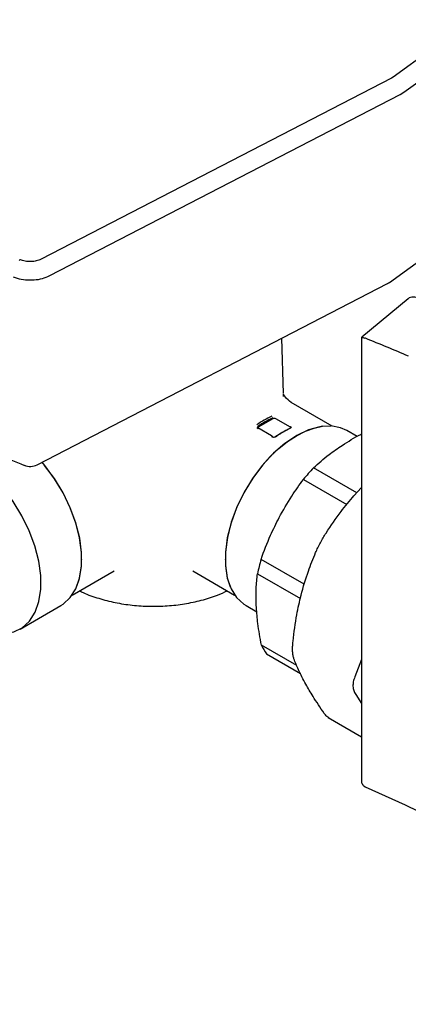
# Model space of a CAD drawing. Units: millimetres. Extents: x 169 to 916, y -87 to 571.
# Drawn here: x 851 to 857, y 109 to 125 of the extents above; entities that cross this region are included whole.
import ezdxf

# ---------------------------------------------------------------- set-up
doc = ezdxf.new("R2010")
doc.units = ezdxf.units.MM

msp = doc.modelspace()

# ---------------------------------------------------------------- linework, layer by layer
at = {"color": 7, "linetype": 'Continuous', "lineweight": 25}
for p, q in [((859.037, 126.218), (856.707, 124.534)), ((856.878, 124.286), (859.208, 125.97)), ((856.679, 124.517), (850.951, 121.556)), ((856.707, 124.534), (856.679, 124.517)), ((851.092, 121.289), (856.82, 124.251)), ((856.82, 124.251), (856.878, 124.286)), ((856.646, 121.178), (858.976, 122.862)), ((850.886, 118.197), (856.614, 121.159)), ((856.95, 120.911), (856.192, 120.28)), ((854.915, 119.363), (854.886, 120.265)), ((856.191, 120.278), (856.191, 113.042)), ((856.252, 120.264), (856.243, 120.267)), ((854.915, 119.353), (854.92, 119.315)), ((855.709, 118.83), (855.04, 119.216)), ((854.737, 118.949), (854.498, 118.811)), ((855.028, 118.811), (854.79, 118.949)), ((854.717, 118.671), (854.493, 118.8)), ((855.039, 118.808), (855.039, 118.811)), ((855.039, 118.803), (855.039, 118.808)), ((856.118, 118.658), (855.951, 118.755)), ((855.125, 118.673), (855.125, 118.673)), ((850.965, 118.238), (851.009, 118.185)), ((856.11, 117.738), (855.404, 118.146)), ((855.238, 117.957), (855.948, 117.548)), ((856.066, 117.692), (856.191, 117.824)), ((851.617, 116.652), (851.617, 116.654)), ((853.959, 116.654), (853.959, 116.652)), ((855.254, 116.244), (854.547, 116.652)), ((851.46, 116.069), (852.143, 116.463)), ((853.433, 116.463), (854.115, 116.069)), ((854.488, 116.417), (855.189, 116.012)), ((850.608, 115.512), (851.275, 115.897)), ((854.301, 115.897), (854.476, 115.796)), ((855.129, 114.918), (854.554, 115.25)), ((854.635, 115.106), (855.19, 114.786)), ((856.191, 115.015), (856.079, 114.73)), ((856.094, 114.443), (856.191, 114.296)), ((855.642, 114.069), (856.191, 113.752)), ((856.243, 112.936), (856.252, 112.932))]:
    msp.add_line(p, q, dxfattribs=at)
at = {"color": 7, "linetype": 'Continuous', "lineweight": 25, "flags": 128}
for points in [[(855.552, 118.826), (855.508, 118.819), (855.321, 118.767), (855.129, 118.675), (854.937, 118.547), (854.751, 118.386), (854.574, 118.195), (854.412, 117.981), (854.27, 117.749), (854.151, 117.505), (854.059, 117.257), (853.996, 117.01), (853.963, 116.773), (853.963, 116.55), (853.993, 116.348), (854.043, 116.201)], [(854.566, 118.185), (854.698, 118.333), (854.837, 118.465), (854.98, 118.579), (855.126, 118.673), (855.271, 118.747), (855.414, 118.798), (855.553, 118.826), (855.685, 118.831)], [(855.035, 118.806), (855.033, 118.808), (855.028, 118.811)], [(855.951, 118.755), (855.845, 118.802), (855.685, 118.831)], [(850.342, 115.436), (850.503, 115.465), (850.644, 115.535), (850.762, 115.643), (850.853, 115.787), (850.915, 115.962), (850.946, 116.163), (850.945, 116.386), (850.912, 116.624), (850.849, 116.871), (850.757, 117.12), (850.638, 117.363), (850.496, 117.596), (850.334, 117.81), (850.157, 118.001), (849.97, 118.162), (849.778, 118.291), (849.586, 118.382), (849.399, 118.435), (849.223, 118.446)], [(851.275, 115.897), (851.31, 115.919), (851.428, 116.027), (851.519, 116.169), (851.581, 116.343), (851.613, 116.544), (851.613, 116.766), (851.581, 117.002), (851.519, 117.248), (851.428, 117.496), (851.31, 117.739), (851.17, 117.971), (851.009, 118.185)], [(851.538, 116.212), (851.58, 116.339), (851.612, 116.54), (851.613, 116.762), (851.582, 116.999), (851.52, 117.245), (851.429, 117.494), (851.312, 117.737), (851.171, 117.97), (851.01, 118.185)], [(854.566, 118.185), (854.406, 117.971), (854.265, 117.739), (854.148, 117.496), (854.056, 117.248), (853.994, 117.002), (853.963, 116.766), (853.963, 116.544), (853.994, 116.343), (854.056, 116.169), (854.148, 116.027), (854.265, 115.919), (854.301, 115.897)]]:
    msp.add_lwpolyline(points, dxfattribs=at)
at = {"color": 7, "linetype": 'Continuous', "lineweight": 25}
for centre, radius, start, end in [((850.609, 121.522), 0.0237, 75.4761, 137.5222), ((856.5, 121.381), 0.25, 297.3395, 305.8487), ((857.032, 120.793), 0.144, 51.9474, 124.5917), ((855.348, 117.629), 1.5, 114.6522, 125.3424), ((855.354, 117.62), 1.479, 114.6522, 125.3424), ((854.763, 118.898), 0.0576, 62.6097, 117.3903), ((854.508, 118.791), 0.0221, 117.0894, 155.4668), ((855.645, 117.451), 1.479, 114.6522, 125.3424), ((855.672, 117.442), 1.5, 114.6522, 125.3424), ((850.771, 118.42), 0.25, 247.9944, 297.3395), ((857.95, 115.753), 3.495, 136.7871, 140.8992), ((857.583, 115.76), 3.164, 163.6237, 168.0177), ((855.462, 115.666), 0.998, 204.6446, 214.1307)]:
    msp.add_arc(centre, radius, start, end, dxfattribs=at)
for centre, major_axis, ratio, start_param, end_param in [((839.68, 103.957), (28.006, 3.977), 0.650932, 0.817072, 0.848511), ((839.68, 103.002), (28.086, -3.015), 0.491858, 0.682855, 0.993435)]:
    msp.add_ellipse(centre, major_axis=major_axis, ratio=ratio, start_param=start_param, end_param=end_param, dxfattribs=at)
for points, knots in [([(850.951, 121.556), (850.939, 121.55), (850.904, 121.534), (850.83, 121.517), (850.736, 121.515), (850.662, 121.528), (850.626, 121.541), (850.615, 121.545)], [0, 0, 0, 0, 0.136107, 0.38182, 0.638202, 0.897427, 1, 1, 1, 1]), ([(850.497, 121.268), (850.518, 121.26), (850.58, 121.238), (850.673, 121.219), (850.743, 121.22), (850.767, 121.221)], [0, 0, 0, 0, 0.261482, 0.754475, 1, 1, 1, 1]), ([(850.767, 121.221), (850.79, 121.22), (850.861, 121.218), (850.976, 121.239), (851.053, 121.272), (851.092, 121.289)], [0, 0, 0, 0, 0.2003089, 0.6008406, 1, 1, 1, 1]), ([(856.193, 120.278), (856.192, 120.279), (856.19, 120.282), (856.198, 120.281), (856.215, 120.276), (856.234, 120.27), (856.243, 120.267)], [0, 0, 0, 0, 0.071217, 0.45293, 0.72596, 1, 1, 1, 1]), ([(846.924, 119.993), (847.059, 119.917), (847.452, 119.696), (848.124, 119.342), (848.945, 118.94), (849.795, 118.553), (850.382, 118.31), (850.678, 118.188)], [0, 0, 0, 0, 0.116019, 0.336306, 0.556587, 0.776855, 1, 1, 1, 1]), ([(854.916, 119.312), (854.916, 119.313), (854.916, 119.328), (854.915, 119.341), (854.915, 119.353)], [0, 0, 0, 0, 0.0635552, 1, 1, 1, 1]), ([(855.041, 119.215), (855.004, 119.246), (854.942, 119.297), (854.926, 119.338), (854.924, 119.329), (854.923, 119.326)], [0, 0, 0, 0, 0.512823, 0.858088, 1, 1, 1, 1]), ([(854.498, 118.826), (854.497, 118.825), (854.494, 118.822), (854.489, 118.816), (854.487, 118.808), (854.488, 118.801), (854.491, 118.795), (854.495, 118.791), (854.498, 118.789)], [0, 0, 0, 0, 0.087153, 0.250039, 0.49949, 0.635012, 0.763673, 1, 1, 1, 1]), ([(855.039, 118.808), (855.039, 118.809), (855.039, 118.811), (855.036, 118.815), (855.031, 118.818), (855.028, 118.82)], [0, 0, 0, 0, 0.173207, 0.464658, 1, 1, 1, 1]), ([(855.039, 118.808), (855.039, 118.808), (855.039, 118.809), (855.037, 118.808), (855.035, 118.807)], [0, 0, 0, 0, 0.0796373, 1, 1, 1, 1]), ([(854.719, 118.659), (854.722, 118.658), (854.727, 118.655), (854.742, 118.651), (854.761, 118.65), (854.785, 118.655), (854.798, 118.662), (854.804, 118.666)], [0, 0, 0, 0, 0.125688, 0.251008, 0.500201, 0.749606, 1, 1, 1, 1]), ([(855.874, 118.515), (855.972, 118.578), (856.073, 118.642), (856.187, 118.698), (856.191, 118.7)], [0, 0, 0, 0, 0.962442, 1, 1, 1, 1]), ([(855.404, 118.146), (855.485, 118.22), (855.629, 118.349), (855.801, 118.465), (855.874, 118.515)], [0, 0, 0, 0, 0.568786, 1, 1, 1, 1]), ([(854.842, 117.334), (854.909, 117.453), (855.03, 117.669), (855.174, 117.868), (855.238, 117.957)], [0, 0, 0, 0, 0.550095, 1, 1, 1, 1]), ([(855.609, 117.082), (855.688, 117.201), (855.827, 117.41), (855.994, 117.607), (856.066, 117.692)], [0, 0, 0, 0, 0.567725, 1, 1, 1, 1]), ([(854.547, 116.652), (854.596, 116.784), (854.682, 117.017), (854.794, 117.239), (854.842, 117.334)], [0, 0, 0, 0, 0.568786, 1, 1, 1, 1]), ([(855.517, 116.924), (855.532, 116.951), (855.562, 117.006), (855.593, 117.057), (855.609, 117.082)], [0, 0, 0, 0, 0.497849, 1, 1, 1, 1]), ([(855.439, 116.762), (855.451, 116.789), (855.474, 116.841), (855.503, 116.896), (855.517, 116.924)], [0, 0, 0, 0, 0.502151, 1, 1, 1, 1]), ([(855.201, 116.068), (855.238, 116.2), (855.306, 116.441), (855.398, 116.663), (855.439, 116.762)], [0, 0, 0, 0, 0.5512487, 1, 1, 1, 1]), ([(854.47, 115.863), (854.467, 115.969), (854.461, 116.162), (854.48, 116.338), (854.488, 116.417)], [0, 0, 0, 0, 0.550095, 1, 1, 1, 1]), ([(851.581, 116.138), (851.6, 116.128), (851.697, 116.078), (851.892, 116.012), (852.16, 115.942), (852.441, 115.899), (852.727, 115.881), (853.014, 115.888), (853.298, 115.921), (853.573, 115.98), (853.808, 116.051), (853.941, 116.114), (853.994, 116.139)], [0, 0, 0, 0, 0.029139, 0.141486, 0.253626, 0.365297, 0.476618, 0.587879, 0.699403, 0.81149, 0.92453, 1, 1, 1, 1]), ([(855.069, 115.313), (855.087, 115.459), (855.118, 115.716), (855.176, 115.962), (855.201, 116.068)], [0, 0, 0, 0, 0.5677255, 1, 1, 1, 1]), ([(854.554, 115.25), (854.532, 115.369), (854.492, 115.579), (854.477, 115.777), (854.47, 115.863)], [0, 0, 0, 0, 0.568786, 1, 1, 1, 1]), ([(855.063, 115.146), (855.062, 115.172), (855.061, 115.223), (855.066, 115.283), (855.069, 115.313)], [0, 0, 0, 0, 0.497849, 1, 1, 1, 1]), ([(855.084, 115.026), (855.079, 115.042), (855.069, 115.075), (855.065, 115.122), (855.063, 115.146)], [0, 0, 0, 0, 0.502151, 1, 1, 1, 1]), ([(855.279, 114.611), (855.236, 114.692), (855.158, 114.838), (855.107, 114.968), (855.084, 115.026)], [0, 0, 0, 0, 0.551249, 1, 1, 1, 1]), ([(856.079, 114.73), (856.069, 114.704), (856.05, 114.652), (856.049, 114.602), (856.049, 114.577)], [0, 0, 0, 0, 0.5021507, 1, 1, 1, 1]), ([(855.579, 114.135), (855.515, 114.229), (855.403, 114.394), (855.316, 114.546), (855.279, 114.611)], [0, 0, 0, 0, 0.567725, 1, 1, 1, 1]), ([(856.049, 114.577), (856.052, 114.553), (856.058, 114.504), (856.082, 114.463), (856.094, 114.443)], [0, 0, 0, 0, 0.497849, 1, 1, 1, 1]), ([(855.656, 114.063), (855.644, 114.07), (855.617, 114.086), (855.593, 114.117), (855.579, 114.135)], [0, 0, 0, 0, 0.4087073, 1, 1, 1, 1]), ([(856.243, 112.936), (856.234, 112.942), (856.215, 112.955), (856.198, 112.989), (856.19, 113.019), (856.192, 113.039), (856.193, 113.042)], [0, 0, 0, 0, 0.27404, 0.54707, 0.928783, 1, 1, 1, 1])]:
    msp.add_open_spline(points, degree=3, knots=knots, dxfattribs=at)
for points in [[(854.498, 118.789), (854.498, 118.791), (854.498, 118.793), (854.497, 118.796), (854.495, 118.799), (854.493, 118.8), (854.49, 118.801), (854.487, 118.8), (854.483, 118.799), (854.481, 118.798), (854.48, 118.797)], [(854.737, 118.651), (854.737, 118.653), (854.737, 118.655), (854.735, 118.658), (854.734, 118.661), (854.731, 118.662), (854.728, 118.663), (854.725, 118.663), (854.722, 118.661), (854.72, 118.66), (854.719, 118.659)], [(854.79, 118.658), (854.79, 118.66), (854.79, 118.664), (854.793, 118.668), (854.798, 118.669), (854.802, 118.667), (854.804, 118.666)]]:
    msp.add_open_spline(points, degree=3, dxfattribs=at)

doc.saveas('drawing.dxf')
